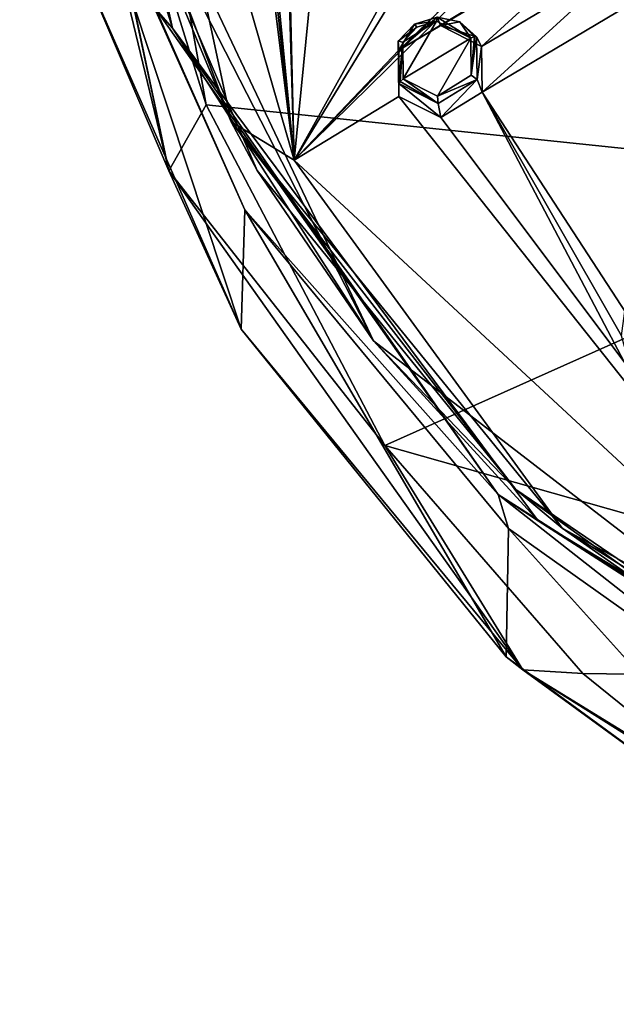
# Model space of a CAD drawing. Units: millimetres. Extents: x -189 to 15, y -264 to 332.
# Drawn here: x -95 to -75, y -260 to -227 of the extents above; entities that cross this region are included whole.
import ezdxf

# ---------------------------------------------------------------- set-up
doc = ezdxf.new("R2010")
doc.units = ezdxf.units.MM
doc.header["$LTSCALE"] = 65.185185
for name, color, linetype in [('1', 7, 'CONTINUOUS'), ('10', 7, 'CONTINUOUS'), ('11', 7, 'CONTINUOUS'), ('1107', 7, 'CONTINUOUS'), ('1109', 7, 'CONTINUOUS'), ('1119', 7, 'CONTINUOUS'), ('154', 7, 'CONTINUOUS'), ('155', 7, 'CONTINUOUS'), ('877', 7, 'CONTINUOUS'), ('883', 7, 'CONTINUOUS'), ('888', 7, 'CONTINUOUS'), ('890', 7, 'CONTINUOUS'), ('893', 7, 'CONTINUOUS'), ('918', 7, 'CONTINUOUS')]:
    doc.layers.add(name, color=color, linetype=linetype)

msp = doc.modelspace()

# ---------------------------------------------------------------- linework, layer by layer
at = {"layer": '1', "linetype": 'Continuous'}
for points in [[(-82.489, -228.094, 106.449), (-82.472, -229.317, 106.837), (-81.369, -227.398, 106.389), (-82.489, -228.094, 106.449)], [(-82.02, -227.603, 106.361), (-82.489, -228.094, 106.449), (-81.369, -227.398, 106.389), (-82.02, -227.603, 106.361)], [(-81.369, -227.398, 106.389), (-82.472, -229.317, 106.837), (-80.234, -227.967, 106.73), (-81.369, -227.398, 106.389)], [(-80.234, -227.967, 106.73), (-82.472, -229.317, 106.837), (-81.339, -229.886, 107.178), (-80.234, -227.967, 106.73)], [(-80.22, -229.196, 107.12), (-80.234, -227.967, 106.73), (-81.339, -229.886, 107.178), (-80.22, -229.196, 107.12)]]:
    msp.add_3dface(points, dxfattribs=at)
at = {"layer": '10', "linetype": 'Continuous'}
for points in [[(-82.097, -227.5, 106.124), (-81.346, -227.264, 106.15), (-82.617, -228.359, 105.137), (-82.097, -227.5, 106.124)], [(-82.617, -228.359, 105.137), (-81.346, -227.264, 106.15), (-81.231, -227.541, 105.077), (-82.617, -228.359, 105.137)], [(-81.346, -227.264, 106.15), (-80.591, -227.42, 106.301), (-81.231, -227.541, 105.077), (-81.346, -227.264, 106.15)], [(-82.637, -228.061, 106.232), (-82.097, -227.5, 106.124), (-82.617, -228.359, 105.137), (-82.637, -228.061, 106.232)], [(-80.591, -227.42, 106.301), (-80.037, -227.922, 106.536), (-81.231, -227.541, 105.077), (-80.591, -227.42, 106.301)], [(-80.037, -227.922, 106.536), (-79.871, -228.241, 105.492), (-81.231, -227.541, 105.077), (-80.037, -227.922, 106.536)], [(-82.617, -229.469, 106.685), (-82.637, -228.061, 106.232), (-82.617, -229.899, 105.622), (-82.617, -229.469, 106.685)], [(-82.617, -229.899, 105.622), (-82.637, -228.061, 106.232), (-82.617, -228.359, 105.137), (-82.617, -229.899, 105.622)]]:
    msp.add_3dface(points, dxfattribs=at)
at = {"layer": '11', "linetype": 'Continuous'}
for points in [[(-79.871, -228.241, 105.492), (-80.037, -227.922, 106.536), (-80.023, -229.339, 106.992), (-79.871, -228.241, 105.492)], [(-79.871, -228.241, 105.492), (-80.023, -229.339, 106.992), (-79.854, -229.751, 105.97), (-79.871, -228.241, 105.492)], [(-82.617, -229.469, 106.685), (-82.617, -229.899, 105.622), (-81.22, -230.597, 106.041), (-82.617, -229.469, 106.685)], [(-81.314, -230.127, 107.071), (-82.617, -229.469, 106.685), (-81.22, -230.597, 106.041), (-81.314, -230.127, 107.071)], [(-80.023, -229.339, 106.992), (-81.314, -230.127, 107.071), (-81.22, -230.597, 106.041), (-80.023, -229.339, 106.992)], [(-79.854, -229.751, 105.97), (-80.023, -229.339, 106.992), (-81.22, -230.597, 106.041), (-79.854, -229.751, 105.97)]]:
    msp.add_3dface(points, dxfattribs=at)
at = {"layer": '1107', "linetype": 'Continuous'}
for points in [[(-86.086, -232.01, 105.741), (-89.195, -207.139, 96.426), (-93.2, -207.394, 95.795), (-86.086, -232.01, 105.741)], [(-88.387, -208.385, 97.067), (-89.195, -207.139, 96.426), (-86.086, -232.01, 105.741), (-88.387, -208.385, 97.067)], [(-86.799, -208.273, 97.292), (-88.387, -208.385, 97.067), (-86.086, -232.01, 105.741), (-86.799, -208.273, 97.292)], [(-87.522, -218.92, 101.186), (-86.799, -208.273, 97.292), (-86.086, -232.01, 105.741), (-87.522, -218.92, 101.186)], [(-82.617, -228.359, 105.137), (-68.598, -214.819, 102.226), (-86.086, -232.01, 105.741), (-82.617, -228.359, 105.137)], [(-68.598, -214.819, 102.226), (-69.442, -214.86, 102.156), (-86.086, -232.01, 105.741), (-68.598, -214.819, 102.226)], [(-69.442, -214.86, 102.156), (-77.115, -217.309, 102.155), (-86.086, -232.01, 105.741), (-69.442, -214.86, 102.156)], [(-82.617, -228.359, 105.137), (-66.017, -218.579, 103.83), (-68.598, -214.819, 102.226), (-82.617, -228.359, 105.137)], [(-77.115, -217.309, 102.155), (-77.945, -217.351, 102.061), (-86.086, -232.01, 105.741), (-77.115, -217.309, 102.155)], [(-77.945, -217.351, 102.061), (-84.851, -219.436, 101.802), (-86.086, -232.01, 105.741), (-77.945, -217.351, 102.061)], [(-82.617, -228.359, 105.137), (-67.425, -219.362, 103.976), (-66.017, -218.579, 103.83), (-82.617, -228.359, 105.137)], [(-86.381, -219.928, 101.731), (-87.522, -218.92, 101.186), (-86.086, -232.01, 105.741), (-86.381, -219.928, 101.731)], [(-84.851, -219.436, 101.802), (-86.381, -219.928, 101.731), (-86.086, -232.01, 105.741), (-84.851, -219.436, 101.802)], [(-82.617, -228.359, 105.137), (-75.042, -223.823, 104.677), (-67.425, -219.362, 103.976), (-82.617, -228.359, 105.137)], [(-82.617, -228.359, 105.137), (-81.231, -227.541, 105.077), (-75.042, -223.823, 104.677), (-82.617, -228.359, 105.137)], [(-81.231, -227.541, 105.077), (-79.871, -228.241, 105.492), (-75.042, -223.823, 104.677), (-81.231, -227.541, 105.077)], [(-79.871, -228.241, 105.492), (-75.049, -225.362, 105.186), (-75.042, -223.823, 104.677), (-79.871, -228.241, 105.492)], [(-79.871, -228.241, 105.492), (-79.854, -229.751, 105.97), (-75.049, -225.362, 105.186), (-79.871, -228.241, 105.492)], [(-75.049, -225.362, 105.186), (-79.854, -229.751, 105.97), (-73.648, -226.067, 105.583), (-75.049, -225.362, 105.186)], [(-79.854, -229.751, 105.97), (-75.232, -237.837, 108.966), (-73.648, -226.067, 105.583), (-79.854, -229.751, 105.97)], [(-82.617, -229.899, 105.622), (-82.617, -228.359, 105.137), (-86.086, -232.01, 105.741), (-82.617, -229.899, 105.622)], [(-79.854, -229.751, 105.97), (-81.22, -230.597, 106.041), (-66.648, -250.032, 113.022), (-79.854, -229.751, 105.97)], [(-74.815, -239.326, 109.431), (-75.232, -237.837, 108.966), (-79.854, -229.751, 105.97), (-74.815, -239.326, 109.431)], [(-74.815, -239.326, 109.431), (-79.854, -229.751, 105.97), (-66.648, -250.032, 113.022), (-74.815, -239.326, 109.431)], [(-66.648, -250.032, 113.022), (-82.617, -229.899, 105.622), (-86.086, -232.01, 105.741), (-66.648, -250.032, 113.022)], [(-81.22, -230.597, 106.041), (-82.617, -229.899, 105.622), (-66.648, -250.032, 113.022), (-81.22, -230.597, 106.041)]]:
    msp.add_3dface(points, dxfattribs=at)
at = {"layer": '1109', "linetype": 'Continuous'}
for points in [[(-88.174, -230.734, 104.536), (-93.2, -207.394, 95.795), (-93.213, -217.382, 99.141), (-88.174, -230.734, 104.536)], [(-86.086, -232.01, 105.741), (-93.2, -207.394, 95.795), (-88.174, -230.734, 104.536), (-86.086, -232.01, 105.741)], [(-77.196, -244.21, 109.98), (-86.086, -232.01, 105.741), (-88.174, -230.734, 104.536), (-77.196, -244.21, 109.98)], [(-66.648, -250.032, 113.022), (-86.086, -232.01, 105.741), (-77.196, -244.21, 109.98), (-66.648, -250.032, 113.022)], [(-63.089, -253.095, 113.569), (-66.648, -250.032, 113.022), (-77.196, -244.21, 109.98), (-63.089, -253.095, 113.569)]]:
    msp.add_3dface(points, dxfattribs=at)
at = {"layer": '1119', "linetype": 'Continuous'}
for points in [[(-92.562, -220.201, 99.961), (-88.174, -230.734, 104.536), (-93.213, -217.382, 99.141), (-92.562, -220.201, 99.961)], [(-92.562, -220.201, 99.961), (-87.311, -232.352, 104.88), (-88.174, -230.734, 104.536), (-92.562, -220.201, 99.961)], [(-87.311, -232.352, 104.88), (-78.741, -242.931, 109.156), (-88.174, -230.734, 104.536), (-87.311, -232.352, 104.88)], [(-78.741, -242.931, 109.156), (-77.196, -244.21, 109.98), (-88.174, -230.734, 104.536), (-78.741, -242.931, 109.156)], [(-78.741, -242.931, 109.156), (-67.475, -251.055, 112.404), (-77.196, -244.21, 109.98), (-78.741, -242.931, 109.156)], [(-67.475, -251.055, 112.404), (-63.089, -253.095, 113.569), (-77.196, -244.21, 109.98), (-67.475, -251.055, 112.404)]]:
    msp.add_3dface(points, dxfattribs=at)
at = {"layer": '154', "linetype": 'Continuous'}
for points in [[(-81.369, -227.398, 106.389), (-81.346, -227.264, 106.15), (-82.097, -227.5, 106.124), (-81.369, -227.398, 106.389)], [(-81.369, -227.398, 106.389), (-80.234, -227.967, 106.73), (-81.346, -227.264, 106.15), (-81.369, -227.398, 106.389)], [(-80.234, -227.967, 106.73), (-80.591, -227.42, 106.301), (-81.346, -227.264, 106.15), (-80.234, -227.967, 106.73)], [(-82.02, -227.603, 106.361), (-82.097, -227.5, 106.124), (-82.637, -228.061, 106.232), (-82.02, -227.603, 106.361)], [(-82.489, -228.094, 106.449), (-82.02, -227.603, 106.361), (-82.637, -228.061, 106.232), (-82.489, -228.094, 106.449)], [(-82.02, -227.603, 106.361), (-81.369, -227.398, 106.389), (-82.097, -227.5, 106.124), (-82.02, -227.603, 106.361)], [(-80.591, -227.42, 106.301), (-80.234, -227.967, 106.73), (-80.107, -227.912, 106.67), (-80.591, -227.42, 106.301)], [(-80.037, -227.922, 106.536), (-80.591, -227.42, 106.301), (-80.107, -227.912, 106.67), (-80.037, -227.922, 106.536)], [(-82.489, -228.094, 106.449), (-82.637, -228.061, 106.232), (-82.617, -229.469, 106.685), (-82.489, -228.094, 106.449)], [(-82.489, -228.094, 106.449), (-82.617, -229.469, 106.685), (-82.576, -229.398, 106.797), (-82.489, -228.094, 106.449)], [(-82.472, -229.317, 106.837), (-82.489, -228.094, 106.449), (-82.576, -229.398, 106.797), (-82.472, -229.317, 106.837)]]:
    msp.add_3dface(points, dxfattribs=at)
at = {"layer": '155', "linetype": 'Continuous'}
for points in [[(-80.234, -227.967, 106.73), (-80.22, -229.196, 107.12), (-80.107, -227.912, 106.67), (-80.234, -227.967, 106.73)], [(-80.22, -229.196, 107.12), (-80.037, -227.922, 106.536), (-80.107, -227.912, 106.67), (-80.22, -229.196, 107.12)], [(-80.037, -227.922, 106.536), (-80.22, -229.196, 107.12), (-80.023, -229.339, 106.992), (-80.037, -227.922, 106.536)], [(-80.22, -229.196, 107.12), (-81.339, -229.886, 107.178), (-80.023, -229.339, 106.992), (-80.22, -229.196, 107.12)], [(-82.617, -229.469, 106.685), (-81.314, -230.127, 107.071), (-82.576, -229.398, 106.797), (-82.617, -229.469, 106.685)], [(-81.314, -230.127, 107.071), (-82.472, -229.317, 106.837), (-82.576, -229.398, 106.797), (-81.314, -230.127, 107.071)], [(-81.339, -229.886, 107.178), (-82.472, -229.317, 106.837), (-81.314, -230.127, 107.071), (-81.339, -229.886, 107.178)], [(-81.339, -229.886, 107.178), (-81.314, -230.127, 107.071), (-80.023, -229.339, 106.992), (-81.339, -229.886, 107.178)]]:
    msp.add_3dface(points, dxfattribs=at)
at = {"layer": '877', "linetype": 'Continuous'}
for points in [[(-91.987, -213.583, 80.476), (-66.564, -215.327, 74.954), (-63.71, -232.815, 84.323), (-91.987, -213.583, 80.476)], [(-91.987, -213.583, 80.476), (-63.71, -232.815, 84.323), (-89.01, -230.178, 87.479), (-91.987, -213.583, 80.476)], [(-89.01, -230.178, 87.479), (-63.71, -232.815, 84.323), (-83.082, -241.474, 92.302), (-89.01, -230.178, 87.479)], [(-63.71, -232.815, 84.323), (-55.317, -249.333, 93.526), (-83.082, -241.474, 92.302), (-63.71, -232.815, 84.323)], [(-83.082, -241.474, 92.302), (-55.317, -249.333, 93.526), (-76.518, -249.038, 95.547), (-83.082, -241.474, 92.302)], [(-76.518, -249.038, 95.547), (-55.317, -249.333, 93.526), (-70.315, -254.038, 97.697), (-76.518, -249.038, 95.547)]]:
    msp.add_3dface(points, dxfattribs=at)
at = {"layer": '883', "linetype": 'Continuous'}
for points in [[(-94.534, -207.744, 94.927), (-90.681, -227.002, 102.479), (-90.129, -227.635, 102.964), (-94.534, -207.744, 94.927)], [(-90.681, -227.002, 102.479), (-79.326, -243.101, 108.984), (-90.129, -227.635, 102.964), (-90.681, -227.002, 102.479)], [(-90.129, -227.635, 102.964), (-79.326, -243.101, 108.984), (-78, -243.972, 109.565), (-90.129, -227.635, 102.964)], [(-79.326, -243.101, 108.984), (-61.636, -254.39, 113.545), (-78, -243.972, 109.565), (-79.326, -243.101, 108.984)], [(-78, -243.972, 109.565), (-61.636, -254.39, 113.545), (-60.704, -254.46, 113.802), (-78, -243.972, 109.565)]]:
    msp.add_3dface(points, dxfattribs=at)
at = {"layer": '888', "linetype": 'Continuous'}
for points in [[(-87.849, -237.618, 94.373), (-93.228, -221.349, 99.282), (-93.334, -225.119, 89.807), (-87.849, -237.618, 94.373)], [(-87.727, -233.655, 104.25), (-93.228, -221.349, 99.282), (-87.849, -237.618, 94.373), (-87.727, -233.655, 104.25)], [(-79.058, -248.48, 98.127), (-87.727, -233.655, 104.25), (-87.849, -237.618, 94.373), (-79.058, -248.48, 98.127)], [(-78.978, -244.22, 108.515), (-87.727, -233.655, 104.25), (-79.058, -248.48, 98.127), (-78.978, -244.22, 108.515)], [(-67.638, -256.827, 100.866), (-78.978, -244.22, 108.515), (-79.058, -248.48, 98.127), (-67.638, -256.827, 100.866)], [(-67.58, -252.323, 111.785), (-78.978, -244.22, 108.515), (-67.638, -256.827, 100.866), (-67.58, -252.323, 111.785)]]:
    msp.add_3dface(points, dxfattribs=at)
at = {"layer": '890', "linetype": 'Continuous'}
for points in [[(-93.334, -225.119, 89.807), (-95.192, -211.894, 84.657), (-90.242, -232.362, 89.899), (-93.334, -225.119, 89.807)], [(-90.242, -232.362, 89.899), (-95.192, -211.894, 84.657), (-94.407, -212.914, 82.13), (-90.242, -232.362, 89.899)], [(-94.358, -212.94, 82.065), (-90.242, -232.362, 89.899), (-94.407, -212.914, 82.13), (-94.358, -212.94, 82.065)], [(-91.987, -213.583, 80.476), (-89.01, -230.178, 87.479), (-94.358, -212.94, 82.065), (-91.987, -213.583, 80.476)], [(-94.358, -212.94, 82.065), (-89.01, -230.178, 87.479), (-90.242, -232.362, 89.899), (-94.358, -212.94, 82.065)], [(-87.849, -237.618, 94.373), (-93.334, -225.119, 89.807), (-90.242, -232.362, 89.899), (-87.849, -237.618, 94.373)], [(-89.01, -230.178, 87.479), (-83.082, -241.474, 92.302), (-90.242, -232.362, 89.899), (-89.01, -230.178, 87.479)], [(-90.242, -232.362, 89.899), (-83.082, -241.474, 92.302), (-78.504, -248.911, 96.453), (-90.242, -232.362, 89.899)], [(-87.849, -237.618, 94.373), (-90.242, -232.362, 89.899), (-78.504, -248.911, 96.453), (-87.849, -237.618, 94.373)], [(-79.058, -248.48, 98.127), (-87.849, -237.618, 94.373), (-78.504, -248.911, 96.453), (-79.058, -248.48, 98.127)], [(-83.082, -241.474, 92.302), (-76.518, -249.038, 95.547), (-78.504, -248.911, 96.453), (-83.082, -241.474, 92.302)], [(-67.638, -256.827, 100.866), (-79.058, -248.48, 98.127), (-78.504, -248.911, 96.453), (-67.638, -256.827, 100.866)], [(-76.518, -249.038, 95.547), (-70.315, -254.038, 97.697), (-78.504, -248.911, 96.453), (-76.518, -249.038, 95.547)], [(-70.315, -254.038, 97.697), (-64.791, -257.347, 99.121), (-78.504, -248.911, 96.453), (-70.315, -254.038, 97.697)], [(-78.504, -248.911, 96.453), (-64.791, -257.347, 99.121), (-60.889, -260.006, 100.786), (-78.504, -248.911, 96.453)], [(-67.638, -256.827, 100.866), (-78.504, -248.911, 96.453), (-60.889, -260.006, 100.786), (-67.638, -256.827, 100.866)]]:
    msp.add_3dface(points, dxfattribs=at)
at = {"layer": '893', "linetype": 'Continuous'}
for points in [[(-90.681, -227.002, 102.479), (-93.228, -221.349, 99.282), (-87.727, -233.655, 104.25), (-90.681, -227.002, 102.479)], [(-79.326, -243.101, 108.984), (-90.681, -227.002, 102.479), (-87.727, -233.655, 104.25), (-79.326, -243.101, 108.984)], [(-79.326, -243.101, 108.984), (-87.727, -233.655, 104.25), (-78.978, -244.22, 108.515), (-79.326, -243.101, 108.984)], [(-61.636, -254.39, 113.545), (-79.326, -243.101, 108.984), (-67.58, -252.323, 111.785), (-61.636, -254.39, 113.545)], [(-79.326, -243.101, 108.984), (-78.978, -244.22, 108.515), (-67.58, -252.323, 111.785), (-79.326, -243.101, 108.984)]]:
    msp.add_3dface(points, dxfattribs=at)
at = {"layer": '918', "linetype": 'Continuous'}
for points in [[(-94.534, -207.744, 94.927), (-90.129, -227.635, 102.964), (-93.47, -216.875, 98.69), (-94.534, -207.744, 94.927)], [(-90.129, -227.635, 102.964), (-83.453, -237.997, 107.224), (-93.47, -216.875, 98.69), (-90.129, -227.635, 102.964)], [(-83.453, -237.997, 107.224), (-92.562, -220.201, 99.961), (-93.47, -216.875, 98.69), (-83.453, -237.997, 107.224)], [(-87.311, -232.352, 104.88), (-92.562, -220.201, 99.961), (-83.453, -237.997, 107.224), (-87.311, -232.352, 104.88)], [(-90.129, -227.635, 102.964), (-78, -243.972, 109.565), (-83.453, -237.997, 107.224), (-90.129, -227.635, 102.964)], [(-78.741, -242.931, 109.156), (-87.311, -232.352, 104.88), (-83.453, -237.997, 107.224), (-78.741, -242.931, 109.156)], [(-78, -243.972, 109.565), (-64.322, -252.753, 113.186), (-83.453, -237.997, 107.224), (-78, -243.972, 109.565)], [(-64.322, -252.753, 113.186), (-78.741, -242.931, 109.156), (-83.453, -237.997, 107.224), (-64.322, -252.753, 113.186)], [(-67.475, -251.055, 112.404), (-78.741, -242.931, 109.156), (-64.322, -252.753, 113.186), (-67.475, -251.055, 112.404)], [(-78, -243.972, 109.565), (-60.704, -254.46, 113.802), (-64.322, -252.753, 113.186), (-78, -243.972, 109.565)]]:
    msp.add_3dface(points, dxfattribs=at)

doc.saveas('drawing.dxf')
